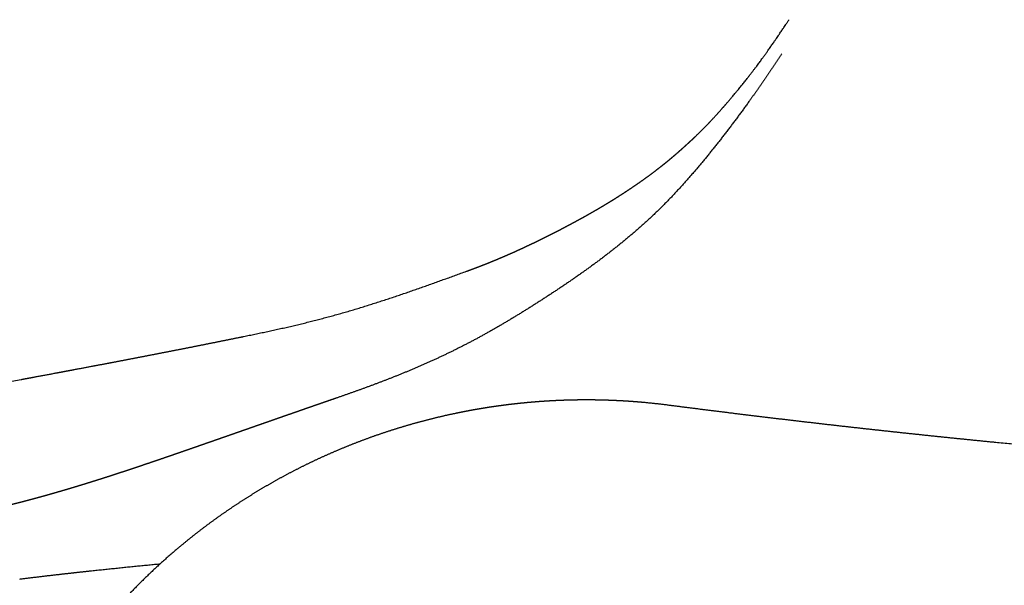
# Model space of a CAD drawing. Units: millimetres. Extents: x -277 to 2154, y -243 to 1371.
# Drawn here: x 1686 to 1779, y 963 to 1016 of the extents above; entities that cross this region are included whole.
import ezdxf

# ---------------------------------------------------------------- set-up
doc = ezdxf.new("R2010")
doc.units = ezdxf.units.MM
doc.header["$MEASUREMENT"] = 0
doc.layers.add('REMO_upholstered_1418-20_2D', color=7, linetype='Continuous')

msp = doc.modelspace()

# ---------------------------------------------------------------- linework, layer by layer
at = {"layer": 'REMO_upholstered_1418-20_2D'}
for points, knots in [([(1757.867, 1015.604), (1757.907, 1015.664), (1757.947, 1015.724), (1757.987, 1015.784), (1758.026, 1015.843), (1758.065, 1015.903), (1758.105, 1015.962), (1758.127, 1015.996), (1758.15, 1016.03), (1758.172, 1016.065), (1758.195, 1016.099), (1758.218, 1016.134), (1758.241, 1016.169), (1758.263, 1016.203), (1758.286, 1016.237), (1758.308, 1016.27), (1758.319, 1016.287), (1758.336, 1016.314), (1758.351, 1016.336)], [0, 0, 0, 0, 0.2405868, 0.2405868, 0.2405868, 0.4788752, 0.4788752, 0.4788752, 0.6146372, 0.6146372, 0.6146372, 0.7528299, 0.7528299, 0.7528299, 0.8851301, 0.8851301, 0.8851301, 0.9704453, 0.9704453, 0.9704453, 0.9704453]), ([(1757.364, 1014.857), (1757.394, 1014.902), (1757.425, 1014.947), (1757.455, 1014.992), (1757.492, 1015.046), (1757.528, 1015.099), (1757.564, 1015.153), (1757.602, 1015.209), (1757.639, 1015.264), (1757.677, 1015.32), (1757.712, 1015.372), (1757.747, 1015.425), (1757.782, 1015.477), (1757.81, 1015.519), (1757.839, 1015.562), (1757.867, 1015.604)], [0, 0, 0, 0, 0.183181, 0.183181, 0.183181, 0.401575, 0.401575, 0.401575, 0.62749, 0.62749, 0.62749, 0.838914, 0.838914, 0.838914, 1.009159, 1.009159, 1.009159, 1.009159]), ([(1756.861, 1014.124), (1756.898, 1014.177), (1756.935, 1014.23), (1756.971, 1014.284), (1757.02, 1014.354), (1757.069, 1014.425), (1757.117, 1014.496), (1757.199, 1014.616), (1757.282, 1014.736), (1757.364, 1014.857)], [0, 0, 0, 0, 0.221494, 0.221494, 0.221494, 0.515642, 0.515642, 0.515642, 1.009462, 1.009462, 1.009462, 1.009462]), ([(1755.138, 1011.742), (1755.199, 1011.822), (1755.26, 1011.903), (1755.321, 1011.985), (1755.363, 1012.041), (1755.406, 1012.098), (1755.448, 1012.155), (1755.491, 1012.213), (1755.534, 1012.27), (1755.576, 1012.328), (1755.616, 1012.381), (1755.655, 1012.435), (1755.695, 1012.488), (1755.735, 1012.543), (1755.775, 1012.597), (1755.815, 1012.652), (1755.842, 1012.69), (1755.87, 1012.728), (1755.898, 1012.766), (1755.926, 1012.804), (1755.953, 1012.842), (1755.981, 1012.88), (1756.011, 1012.923), (1756.042, 1012.965), (1756.073, 1013.007), (1756.103, 1013.05), (1756.134, 1013.092), (1756.164, 1013.135), (1756.185, 1013.164), (1756.206, 1013.194), (1756.227, 1013.223), (1756.249, 1013.253), (1756.27, 1013.282), (1756.291, 1013.312), (1756.31, 1013.339), (1756.329, 1013.366), (1756.349, 1013.394), (1756.368, 1013.421), (1756.387, 1013.448), (1756.407, 1013.475), (1756.445, 1013.53), (1756.484, 1013.584), (1756.522, 1013.639), (1756.561, 1013.695), (1756.6, 1013.75), (1756.639, 1013.806), (1756.676, 1013.859), (1756.713, 1013.912), (1756.75, 1013.965), (1756.787, 1014.018), (1756.824, 1014.071), (1756.861, 1014.124)], [0, 0, 0, 0, 0.37049, 0.37049, 0.37049, 0.628298, 0.628298, 0.628298, 0.886369, 0.886369, 0.886369, 1.125979, 1.125979, 1.125979, 1.36733, 1.36733, 1.36733, 1.534853, 1.534853, 1.534853, 1.701712, 1.701712, 1.701712, 1.886725, 1.886725, 1.886725, 2.071759, 2.071759, 2.071759, 2.199195, 2.199195, 2.199195, 2.326825, 2.326825, 2.326825, 2.443669, 2.443669, 2.443669, 2.56033, 2.56033, 2.56033, 2.793729, 2.793729, 2.793729, 3.02936, 3.02936, 3.02936, 3.251851, 3.251851, 3.251851, 3.474356, 3.474356, 3.474356, 3.474356]), ([(1753.433, 1009.593), (1753.467, 1009.634), (1753.501, 1009.675), (1753.535, 1009.717), (1753.578, 1009.769), (1753.621, 1009.821), (1753.664, 1009.873), (1753.708, 1009.927), (1753.752, 1009.981), (1753.797, 1010.036), (1753.837, 1010.086), (1753.878, 1010.136), (1753.919, 1010.187), (1753.958, 1010.235), (1753.998, 1010.284), (1754.037, 1010.333), (1754.079, 1010.386), (1754.122, 1010.439), (1754.164, 1010.492), (1754.208, 1010.546), (1754.252, 1010.601), (1754.295, 1010.657), (1754.333, 1010.704), (1754.371, 1010.752), (1754.409, 1010.8), (1754.438, 1010.836), (1754.466, 1010.873), (1754.495, 1010.909), (1754.523, 1010.946), (1754.552, 1010.982), (1754.581, 1011.019), (1754.593, 1011.034), (1754.604, 1011.049), (1754.616, 1011.064), (1754.628, 1011.079), (1754.639, 1011.094), (1754.651, 1011.109), (1754.676, 1011.141), (1754.701, 1011.174), (1754.727, 1011.206), (1754.752, 1011.238), (1754.777, 1011.271), (1754.802, 1011.303), (1754.829, 1011.338), (1754.856, 1011.373), (1754.883, 1011.408), (1754.913, 1011.448), (1754.943, 1011.487), (1754.973, 1011.526), (1755.004, 1011.566), (1755.035, 1011.606), (1755.065, 1011.647), (1755.089, 1011.678), (1755.113, 1011.71), (1755.138, 1011.742)], [0.000013, 0.000013, 0.000013, 0.000013, 0.207127, 0.207127, 0.207127, 0.467257, 0.467257, 0.467257, 0.736683, 0.736683, 0.736683, 0.984415, 0.984415, 0.984415, 1.224189, 1.224189, 1.224189, 1.480923, 1.480923, 1.480923, 1.746574, 1.746574, 1.746574, 1.977067, 1.977067, 1.977067, 2.150058, 2.150058, 2.150058, 2.323574, 2.323574, 2.323574, 2.394449, 2.394449, 2.394449, 2.465218, 2.465218, 2.465218, 2.617873, 2.617873, 2.617873, 2.770099, 2.770099, 2.770099, 2.934142, 2.934142, 2.934142, 3.117239, 3.117239, 3.117239, 3.303105, 3.303105, 3.303105, 3.448916, 3.448916, 3.448916, 3.448916]), ([(1751.786, 1007.678), (1751.826, 1007.723), (1751.866, 1007.767), (1751.905, 1007.812), (1751.94, 1007.85), (1751.974, 1007.889), (1752.009, 1007.928), (1752.026, 1007.947), (1752.044, 1007.967), (1752.061, 1007.987), (1752.079, 1008.007), (1752.096, 1008.027), (1752.114, 1008.047), (1752.132, 1008.067), (1752.149, 1008.087), (1752.167, 1008.107), (1752.184, 1008.127), (1752.201, 1008.146), (1752.219, 1008.166), (1752.236, 1008.186), (1752.253, 1008.206), (1752.271, 1008.226), (1752.288, 1008.245), (1752.305, 1008.265), (1752.323, 1008.285), (1752.337, 1008.301), (1752.351, 1008.317), (1752.365, 1008.333), (1752.379, 1008.349), (1752.393, 1008.365), (1752.407, 1008.381), (1752.439, 1008.418), (1752.471, 1008.455), (1752.503, 1008.492), (1752.535, 1008.529), (1752.567, 1008.566), (1752.599, 1008.604), (1752.632, 1008.642), (1752.666, 1008.682), (1752.7, 1008.721), (1752.733, 1008.76), (1752.767, 1008.8), (1752.801, 1008.84), (1752.836, 1008.881), (1752.872, 1008.923), (1752.907, 1008.964), (1752.942, 1009.006), (1752.977, 1009.047), (1753.012, 1009.089), (1753.054, 1009.138), (1753.095, 1009.188), (1753.137, 1009.237), (1753.179, 1009.288), (1753.222, 1009.339), (1753.264, 1009.39), (1753.293, 1009.423), (1753.321, 1009.457), (1753.349, 1009.491), (1753.377, 1009.525), (1753.405, 1009.559), (1753.433, 1009.593)], [0, 0, 0, 0, 0.253772, 0.253772, 0.253772, 0.472844, 0.472844, 0.472844, 0.58274, 0.58274, 0.58274, 0.693361, 0.693361, 0.693361, 0.802713, 0.802713, 0.802713, 0.911437, 0.911437, 0.911437, 1.020522, 1.020522, 1.020522, 1.12926, 1.12926, 1.12926, 1.216576, 1.216576, 1.216576, 1.304036, 1.304036, 1.304036, 1.503374, 1.503374, 1.503374, 1.702407, 1.702407, 1.702407, 1.910869, 1.910869, 1.910869, 2.11994, 2.11994, 2.11994, 2.337702, 2.337702, 2.337702, 2.554256, 2.554256, 2.554256, 2.810893, 2.810893, 2.810893, 3.069653, 3.069653, 3.069653, 3.24145, 3.24145, 3.24145, 3.413181, 3.413181, 3.413181, 3.413181]), ([(1751.006, 1006.829), (1751.066, 1006.893), (1751.127, 1006.958), (1751.189, 1007.025), (1751.222, 1007.061), (1751.256, 1007.097), (1751.29, 1007.134), (1751.324, 1007.17), (1751.358, 1007.207), (1751.392, 1007.245), (1751.423, 1007.279), (1751.455, 1007.313), (1751.486, 1007.348), (1751.518, 1007.382), (1751.549, 1007.416), (1751.58, 1007.451), (1751.597, 1007.469), (1751.613, 1007.487), (1751.63, 1007.506), (1751.647, 1007.524), (1751.663, 1007.542), (1751.68, 1007.561), (1751.698, 1007.58), (1751.715, 1007.6), (1751.733, 1007.619), (1751.751, 1007.639), (1751.768, 1007.659), (1751.786, 1007.678)], [0, 0, 0, 0, 0.403505, 0.403505, 0.403505, 0.622956, 0.622956, 0.622956, 0.843178, 0.843178, 0.843178, 1.046082, 1.046082, 1.046082, 1.248293, 1.248293, 1.248293, 1.354229, 1.354229, 1.354229, 1.46056, 1.46056, 1.46056, 1.572609, 1.572609, 1.572609, 1.684677, 1.684677, 1.684677, 1.684677]), ([(1750.245, 1006.043), (1750.305, 1006.104), (1750.366, 1006.165), (1750.426, 1006.227), (1750.457, 1006.258), (1750.487, 1006.289), (1750.518, 1006.32), (1750.557, 1006.36), (1750.596, 1006.4), (1750.634, 1006.44), (1750.667, 1006.475), (1750.701, 1006.509), (1750.734, 1006.544), (1750.75, 1006.56), (1750.766, 1006.577), (1750.781, 1006.593), (1750.797, 1006.61), (1750.813, 1006.627), (1750.829, 1006.644), (1750.859, 1006.675), (1750.889, 1006.706), (1750.919, 1006.737), (1750.948, 1006.768), (1750.977, 1006.799), (1751.006, 1006.829)], [0.000252, 0.000252, 0.000252, 0.000252, 0.400639, 0.400639, 0.400639, 0.604002, 0.604002, 0.604002, 0.866763, 0.866763, 0.866763, 1.092428, 1.092428, 1.092428, 1.197174, 1.197174, 1.197174, 1.302487, 1.302487, 1.302487, 1.498251, 1.498251, 1.498251, 1.691431, 1.691431, 1.691431, 1.691431]), ([(1749.553, 1005.364), (1749.581, 1005.391), (1749.607, 1005.415), (1749.633, 1005.44), (1749.657, 1005.463), (1749.68, 1005.485), (1749.705, 1005.509), (1749.731, 1005.534), (1749.757, 1005.559), (1749.784, 1005.585), (1749.813, 1005.614), (1749.841, 1005.642), (1749.872, 1005.672), (1749.902, 1005.702), (1749.934, 1005.733), (1749.967, 1005.765), (1749.999, 1005.797), (1750.032, 1005.83), (1750.064, 1005.862), (1750.092, 1005.889), (1750.118, 1005.916), (1750.145, 1005.943), (1750.15, 1005.948), (1750.156, 1005.954), (1750.162, 1005.96), (1750.189, 1005.987), (1750.217, 1006.015), (1750.245, 1006.043)], [0, 0, 0, 0, 0.202753, 0.202753, 0.202753, 0.384764, 0.384764, 0.384764, 0.581698, 0.581698, 0.581698, 0.794619, 0.794619, 0.794619, 1.013118, 1.013118, 1.013118, 1.233289, 1.233289, 1.233289, 1.417159, 1.417159, 1.417159, 1.453794, 1.453794, 1.453794, 1.640579, 1.640579, 1.640579, 1.640579]), ([(1682.826, 981.932), (1683.476, 982.051), (1684.126, 982.17), (1684.776, 982.289), (1685.243, 982.375), (1685.709, 982.461), (1686.176, 982.547)], [479.14087, 479.14087, 479.14087, 479.14087, 480.136045, 480.136045, 480.136045, 481.136045, 481.136045, 481.136045, 481.136045])]:
    msp.add_open_spline(points, degree=3, knots=knots, dxfattribs=at)
for points, weights, degree, knots in [([(1757.695, 1013.139), (1757.512, 1012.866), (1757.329, 1012.594), (1757.145, 1012.321), (1756.964, 1012.054), (1756.783, 1011.786), (1756.601, 1011.52), (1756.276, 1011.041), (1755.947, 1010.563), (1755.616, 1010.088), (1755.29, 1009.622), (1754.962, 1009.158), (1754.629, 1008.696), (1754.303, 1008.243), (1753.973, 1007.792), (1753.64, 1007.343), (1753.314, 1006.904), (1752.985, 1006.467), (1752.652, 1006.033), (1752.329, 1005.611), (1752.003, 1005.191), (1751.674, 1004.774), (1751.352, 1004.367), (1751.027, 1003.962), (1750.699, 1003.561), (1750.381, 1003.171), (1750.059, 1002.785), (1749.734, 1002.402), (1749.418, 1002.029), (1749.098, 1001.66), (1748.775, 1001.294), (1748.464, 1000.943), (1748.149, 1000.595), (1747.83, 1000.25), (1747.525, 999.92), (1747.215, 999.593), (1746.902, 999.271), (1746.603, 998.962), (1746.299, 998.658), (1745.99, 998.36), (1745.694, 998.075), (1745.395, 997.793), (1745.092, 997.515), (1744.799, 997.247), (1744.503, 996.981), (1744.205, 996.719), (1743.914, 996.464), (1743.62, 996.212), (1743.324, 995.963), (1743.035, 995.721), (1742.745, 995.481), (1742.452, 995.244), (1742.166, 995.013), (1741.879, 994.785), (1741.589, 994.559), (1741.306, 994.339), (1741.021, 994.12), (1740.735, 993.904), (1740.456, 993.694), (1740.175, 993.485), (1739.893, 993.279), (1739.617, 993.077), (1739.34, 992.877), (1739.062, 992.679), (1738.79, 992.486), (1738.517, 992.294), (1738.243, 992.104), (1737.974, 991.917), (1737.704, 991.732), (1737.434, 991.548), (1737.169, 991.369), (1736.904, 991.191), (1736.637, 991.014), (1736.376, 990.84), (1736.115, 990.668), (1735.853, 990.497), (1735.595, 990.329), (1735.337, 990.162), (1735.078, 989.996), (1734.826, 989.834), (1734.573, 989.673), (1734.319, 989.513), (1734.069, 989.354), (1733.817, 989.197), (1733.566, 989.04), (1733.319, 988.886), (1733.071, 988.734), (1732.823, 988.582), (1732.58, 988.434), (1732.336, 988.286), (1732.091, 988.14), (1731.851, 987.996), (1731.611, 987.853), (1731.369, 987.712), (1731.132, 987.573), (1730.894, 987.435), (1730.656, 987.298), (1730.421, 987.164), (1730.185, 987.03), (1729.948, 986.898), (1729.626, 986.718), (1729.302, 986.541), (1728.976, 986.366), (1728.664, 986.199), (1728.351, 986.034), (1728.036, 985.871), (1727.721, 985.708), (1727.404, 985.547), (1727.086, 985.389), (1726.776, 985.234), (1726.465, 985.082), (1726.154, 984.933), (1725.851, 984.787), (1725.547, 984.644), (1725.242, 984.503), (1724.943, 984.365), (1724.643, 984.229), (1724.343, 984.095), (1724.043, 983.961), (1723.742, 983.829), (1723.44, 983.7), (1723.145, 983.573), (1722.85, 983.448), (1722.554, 983.325), (1722.264, 983.204), (1721.974, 983.086), (1721.683, 982.969), (1721.392, 982.852), (1721.101, 982.736), (1720.809, 982.622), (1720.525, 982.511), (1720.24, 982.401), (1719.954, 982.293), (1719.673, 982.186), (1719.391, 982.08), (1719.109, 981.975), (1718.829, 981.872), (1718.548, 981.769), (1718.267, 981.667), (1717.989, 981.566), (1717.71, 981.466), (1717.431, 981.366), (1717.16, 981.27), (1716.888, 981.174), (1716.616, 981.078), (1716.346, 980.983), (1716.075, 980.889), (1715.805, 980.795), (1715.537, 980.702), (1715.271, 980.61), (1715.006, 980.518), (1714.741, 980.426), (1714.477, 980.335), (1714.215, 980.244), (1713.953, 980.154), (1713.693, 980.064), (1713.434, 979.974), (1713.18, 979.886), (1712.927, 979.798), (1712.675, 979.71), (1712.416, 979.62), (1712.158, 979.531), (1711.901, 979.441), (1711.648, 979.353), (1711.395, 979.265), (1711.144, 979.177), (1710.897, 979.091), (1710.651, 979.005), (1710.407, 978.92), (1710.157, 978.833), (1709.908, 978.746), (1709.661, 978.659), (1709.416, 978.574), (1709.172, 978.489), (1708.929, 978.404), (1708.687, 978.319), (1708.445, 978.235), (1708.204, 978.151), (1707.965, 978.067), (1707.727, 977.984), (1707.49, 977.901), (1707.25, 977.818), (1707.012, 977.735), (1706.775, 977.652), (1706.54, 977.57), (1706.306, 977.488), (1706.073, 977.407), (1705.839, 977.325), (1705.606, 977.244), (1705.375, 977.164), (1705.145, 977.083), (1704.917, 977.004), (1704.69, 976.925), (1704.46, 976.844), (1704.231, 976.765), (1704.004, 976.685), (1703.779, 976.607), (1703.556, 976.529), (1703.333, 976.452), (1703.108, 976.374), (1702.884, 976.296), (1702.661, 976.218), (1702.441, 976.142), (1702.222, 976.065), (1702.004, 975.99), (1701.783, 975.913), (1701.564, 975.837), (1701.345, 975.762), (1701.132, 975.688), (1700.92, 975.615), (1700.709, 975.542), (1700.492, 975.467), (1700.276, 975.393), (1700.062, 975.32), (1699.85, 975.247), (1699.639, 975.174), (1699.429, 975.102), (1699.221, 975.031), (1699.014, 974.96), (1698.808, 974.89), (1698.601, 974.82), (1698.396, 974.75), (1698.191, 974.681), (1697.985, 974.611), (1697.78, 974.542), (1697.577, 974.473), (1697.374, 974.405), (1697.173, 974.338), (1696.973, 974.271), (1696.772, 974.204), (1696.573, 974.138), (1696.374, 974.072), (1696.175, 974.006), (1695.978, 973.941), (1695.782, 973.876), (1695.588, 973.812), (1695.396, 973.749), (1695.205, 973.687), (1695.011, 973.623), (1694.818, 973.561), (1694.627, 973.499), (1694.435, 973.437), (1694.243, 973.375), (1694.053, 973.314), (1693.865, 973.254), (1693.678, 973.195), (1693.492, 973.136), (1693.306, 973.077), (1693.12, 973.018), (1692.936, 972.961), (1692.753, 972.903), (1692.571, 972.847), (1692.39, 972.791), (1692.207, 972.734), (1692.026, 972.678), (1691.846, 972.623), (1691.665, 972.568), (1691.485, 972.513), (1691.306, 972.46), (1691.129, 972.406), (1690.954, 972.354), (1690.779, 972.301), (1690.605, 972.25), (1690.432, 972.198), (1690.261, 972.148), (1690.086, 972.096), (1689.912, 972.046), (1689.74, 971.996), (1689.57, 971.946), (1689.401, 971.898), (1689.233, 971.85), (1689.064, 971.801), (1688.897, 971.754), (1688.731, 971.707), (1688.566, 971.66), (1688.402, 971.614), (1688.24, 971.569), (1688.076, 971.524), (1687.914, 971.479), (1687.752, 971.435), (1687.59, 971.39), (1687.429, 971.347), (1687.269, 971.304), (1687.111, 971.261), (1686.953, 971.219), (1686.797, 971.177), (1686.64, 971.136), (1686.483, 971.095), (1686.328, 971.054), (1686.173, 971.014), (1686.02, 970.974), (1685.868, 970.935), (1685.718, 970.897), (1685.569, 970.859), (1685.421, 970.822), (1685.269, 970.784), (1685.118, 970.746), (1684.968, 970.709), (1684.821, 970.673), (1684.675, 970.637), (1684.53, 970.602), (1684.384, 970.567), (1684.24, 970.532), (1684.097, 970.498), (1683.955, 970.465), (1683.814, 970.432), (1683.674, 970.399), (1683.534, 970.367), (1683.395, 970.335), (1683.257, 970.304), (1683.119, 970.272), (1682.982, 970.242), (1682.846, 970.212), (1682.71, 970.182), (1682.575, 970.152), (1682.441, 970.123), (1682.308, 970.095), (1682.175, 970.066), (1682.044, 970.039), (1681.914, 970.011), (1681.785, 969.984), (1681.656, 969.958), (1681.528, 969.932), (1681.4, 969.906), (1681.274, 969.881), (1681.148, 969.856), (1681.023, 969.832), (1680.899, 969.808), (1680.775, 969.784), (1680.652, 969.761), (1680.53, 969.738), (1680.409, 969.715), (1680.289, 969.693), (1680.17, 969.672), (1680.05, 969.65), (1679.932, 969.629), (1679.815, 969.608), (1679.699, 969.588), (1679.584, 969.568), (1679.47, 969.549), (1679.356, 969.53), (1679.243, 969.511), (1679.131, 969.493), (1679.017, 969.475), (1678.905, 969.457), (1678.794, 969.439), (1678.686, 969.422), (1678.578, 969.406), (1678.472, 969.39), (1678.364, 969.374), (1678.257, 969.358), (1678.151, 969.342), (1678.046, 969.327), (1677.943, 969.312), (1677.841, 969.297), (1677.738, 969.283), (1677.636, 969.268), (1677.536, 969.254), (1677.436, 969.24), (1677.338, 969.227), (1677.241, 969.213), (1677.143, 969.2), (1677.045, 969.186), (1676.949, 969.173), (1676.852, 969.16), (1676.756, 969.147), (1676.662, 969.135), (1676.568, 969.122), (1676.475, 969.11), (1676.384, 969.097), (1676.292, 969.085), (1676.201, 969.073), (1676.112, 969.061), (1676.023, 969.049), (1675.935, 969.037), (1675.848, 969.025), (1675.761, 969.013), (1675.676, 969.001), (1675.591, 968.989), (1675.505, 968.977), (1675.42, 968.965), (1675.335, 968.953), (1675.254, 968.941), (1675.173, 968.93), (1675.094, 968.918), (1675.012, 968.906), (1674.932, 968.894), (1674.852, 968.882), (1674.773, 968.869), (1674.695, 968.857), (1674.619, 968.845), (1674.542, 968.832), (1674.467, 968.819), (1674.392, 968.807), (1674.317, 968.794), (1674.243, 968.781), (1674.17, 968.767), (1674.097, 968.754), (1674.025, 968.74), (1673.955, 968.727), (1673.885, 968.713), (1673.815, 968.699), (1673.745, 968.684), (1673.677, 968.67), (1673.61, 968.656), (1673.542, 968.64), (1673.477, 968.626), (1673.411, 968.61), (1673.346, 968.594), (1673.282, 968.578), (1673.219, 968.562), (1673.156, 968.545), (1673.093, 968.529), (1673.031, 968.512), (1672.97, 968.494), (1672.909, 968.476), (1672.849, 968.458), (1672.789, 968.439), (1672.731, 968.421), (1672.673, 968.402), (1672.615, 968.382), (1672.558, 968.362), (1672.502, 968.341), (1672.446, 968.32), (1672.391, 968.3), (1672.337, 968.278), (1672.283, 968.255), (1672.23, 968.233), (1672.178, 968.211), (1672.126, 968.187), (1672.076, 968.163), (1672.025, 968.139), (1671.975, 968.114), (1671.926, 968.089), (1671.876, 968.063), (1671.827, 968.036), (1671.78, 968.01), (1671.733, 967.983), (1671.687, 967.955), (1671.641, 967.927), (1671.595, 967.898), (1671.55, 967.868), (1671.506, 967.839), (1671.462, 967.808), (1671.419, 967.777), (1671.377, 967.746), (1671.335, 967.714), (1671.294, 967.682), (1671.254, 967.65), (1671.215, 967.617), (1671.176, 967.583), (1671.152, 967.562), (1671.128, 967.541), (1671.105, 967.52)], [1, 0.999999028581, 0.999999028581, 1, 0.999998644832, 0.999998644832, 1, 0.999989237685, 0.999989237685, 1, 0.999982041118, 0.999982041118, 1, 0.999981083595, 0.999981083595, 1, 0.999982327049, 0.999982327049, 1, 0.999980429391, 0.999980429391, 1, 0.999977329817, 0.999977329817, 1, 0.999970575663, 0.999970575663, 1, 0.99996621202, 0.99996621202, 1, 0.999957556472, 0.999957556472, 1, 0.999952717573, 0.999952717573, 1, 0.999906470393, 0.999906470393, 1, 0.999946048667, 0.999946048667, 1, 0.999959278007, 0.999959278007, 1, 0.999963084098, 0.999963084098, 1, 0.999970126651, 0.999970126651, 1, 0.99997383619, 0.99997383619, 1, 0.999978251537, 0.999978251537, 1, 0.9999825323, 0.9999825323, 1, 0.999985453139, 0.999985453139, 1, 0.999988479385, 0.999988479385, 1, 0.999990819867, 0.999990819867, 1, 0.999992453496, 0.999992453496, 1, 0.999993648441, 0.999993648441, 1, 0.999994978988, 0.999994978988, 1, 0.999996328305, 0.999996328305, 1, 0.999995853353, 0.999995853353, 1, 0.999994123952, 0.999994123952, 1, 0.999993822995, 0.999993822995, 1, 0.999992388577, 0.999992388577, 1, 0.999991919659, 0.999991919659, 1, 0.999989484455, 0.999989484455, 1, 0.999976993297, 0.999976993297, 1, 0.999981181669, 0.999981181669, 1, 0.999981454426, 0.999981454426, 1, 0.999981653654, 0.999981653654, 1, 0.99998222544, 0.99998222544, 1, 0.999984775996, 0.999984775996, 1, 0.999985560508, 0.999985560508, 1, 0.999987329659, 0.999987329659, 1, 0.999989406122, 0.999989406122, 1, 0.999990925325, 0.999990925325, 1, 0.999993661923, 0.999993661923, 1, 0.999993790767, 0.999993790767, 1, 0.999996219322, 0.999996219322, 1, 0.999997016461, 0.999997016461, 1, 0.99999830563, 0.99999830563, 1, 0.999999136902, 0.999999136902, 1, 1, 1, 1, 1, 1, 1, 1, 1, 1, 1, 1, 1, 1, 1, 1, 1, 1, 1, 1, 1, 1, 1, 1, 1, 1, 1, 1, 1, 1, 1, 1, 1, 1, 1, 1, 1, 1, 1, 1, 1, 1, 1, 1, 1, 1, 1, 1, 1, 1, 1, 1, 1, 1, 1, 1, 1, 1, 1, 1, 1, 1, 1, 1, 1, 1, 1, 1, 1, 1, 1, 1, 1, 1, 1, 1, 1, 1, 1, 1, 1, 1, 1, 1, 1, 1, 1, 1, 1, 1, 1, 1, 1, 1, 1, 1, 1, 1, 1, 1, 1, 1, 1, 1, 1, 1, 1, 1, 1, 1, 1, 1, 1, 1, 1, 1, 1, 1, 1, 1, 1, 1, 1, 1, 1, 1, 1, 1, 1, 1, 1, 1, 1, 1, 1, 1, 1, 1, 1, 1, 1, 1, 1, 1, 1, 1, 1, 1, 1, 1, 1, 1, 1, 1, 1, 1, 1, 1, 1, 1, 1, 1, 1, 1, 1, 1, 1, 1, 1, 1, 1, 1, 1, 1, 1, 1, 1, 1, 1, 1, 1, 1, 1, 1, 1, 1, 1, 1, 1, 1, 1, 1, 1, 1, 1, 1, 1, 1, 1, 1, 1, 1, 1, 1, 1, 1, 1, 1, 1, 1, 1, 1, 1, 1, 1, 1, 1, 1, 1, 1, 1, 1, 1, 1, 1, 1, 1, 1, 1, 1, 1, 1, 1, 1, 1, 1, 1, 1, 1, 1, 1, 1, 1, 1, 1, 1, 1, 1, 1, 1, 1, 1, 1, 0.999982286652, 0.999982286652, 1, 0.999978857393, 0.999978857393, 1, 0.999972075753, 0.999972075753, 1, 0.999972350128, 0.999972350128, 1, 0.99995233814, 0.99995233814, 1, 0.999960088187, 0.999960088187, 1, 0.999924147304, 0.999924147304, 1, 0.999937213802, 0.999937213802, 1, 0.999907121731, 0.999907121731, 1, 0.999901275823, 0.999901275823, 1, 0.999898580457, 0.999898580457, 1, 0.999857833813, 0.999857833813, 1, 0.999878362468, 0.999878362468, 1, 0.999848715044, 0.999848715044, 1, 0.999853210811, 0.999853210811, 1, 0.999842791246, 0.999842791246, 1, 0.999853078601, 0.999853078601, 1, 1, 1, 1], 3, [189.748495, 189.748495, 189.748495, 189.748495, 190.734336, 190.734336, 190.734336, 191.702924, 191.702924, 191.702924, 193.440801, 193.440801, 193.440801, 195.147125, 195.147125, 195.147125, 196.822723, 196.822723, 196.822723, 198.463963, 198.463963, 198.463963, 200.058337, 200.058337, 200.058337, 201.615045, 201.615045, 201.615045, 203.122592, 203.122592, 203.122592, 204.588353, 204.588353, 204.588353, 205.996007, 205.996007, 205.996007, 207.345896, 207.345896, 207.345896, 208.634136, 208.634136, 208.634136, 209.867684, 209.867684, 209.867684, 211.059271, 211.059271, 211.059271, 212.220192, 212.220192, 212.220192, 213.350386, 213.350386, 213.350386, 214.45221, 214.45221, 214.45221, 215.528464, 215.528464, 215.528464, 216.5771, 216.5771, 216.5771, 217.602294, 217.602294, 217.602294, 218.603183, 218.603183, 218.603183, 219.58448, 219.58448, 219.58448, 220.543856, 220.543856, 220.543856, 221.483547, 221.483547, 221.483547, 222.405757, 222.405757, 222.405757, 223.305159, 223.305159, 223.305159, 224.194956, 224.194956, 224.194956, 225.067622, 225.067622, 225.067622, 225.922525, 225.922525, 225.922525, 226.761996, 226.761996, 226.761996, 227.586564, 227.586564, 227.586564, 228.399214, 228.399214, 228.399214, 229.507445, 229.507445, 229.507445, 230.569759, 230.569759, 230.569759, 231.635599, 231.635599, 231.635599, 232.673406, 232.673406, 232.673406, 233.681309, 233.681309, 233.681309, 234.668526, 234.668526, 234.668526, 235.654206, 235.654206, 235.654206, 236.616678, 236.616678, 236.616678, 237.557488, 237.557488, 237.557488, 238.497479, 238.497479, 238.497479, 239.413516, 239.413516, 239.413516, 240.31639, 240.31639, 240.31639, 241.21278, 241.21278, 241.21278, 242.101288, 242.101288, 242.101288, 242.965697, 242.965697, 242.965697, 243.825188, 243.825188, 243.825188, 246.421196, 246.421196, 246.421196, 249.022287, 249.022287, 249.022287, 251.622145, 251.622145, 251.622145, 254.177869, 254.177869, 254.177869, 256.809159, 256.809159, 256.809159, 259.41144, 259.41144, 259.41144, 261.972041, 261.972041, 261.972041, 264.590514, 264.590514, 264.590514, 267.18528, 267.18528, 267.18528, 269.784445, 269.784445, 269.784445, 272.371726, 272.371726, 272.371726, 274.985734, 274.985734, 274.985734, 277.583783, 277.583783, 277.583783, 280.189479, 280.189479, 280.189479, 282.773217, 282.773217, 282.773217, 285.387323, 285.387323, 285.387323, 287.968113, 287.968113, 287.968113, 290.582475, 290.582475, 290.582475, 293.164833, 293.164833, 293.164833, 295.78395, 295.78395, 295.78395, 298.341827, 298.341827, 298.341827, 300.969866, 300.969866, 300.969866, 303.568582, 303.568582, 303.568582, 306.149117, 306.149117, 306.149117, 308.741934, 308.741934, 308.741934, 311.356147, 311.356147, 311.356147, 313.951937, 313.951937, 313.951937, 316.559738, 316.559738, 316.559738, 319.167427, 319.167427, 319.167427, 321.738955, 321.738955, 321.738955, 324.345639, 324.345639, 324.345639, 326.960981, 326.960981, 326.960981, 329.551817, 329.551817, 329.551817, 332.148197, 332.148197, 332.148197, 334.732384, 334.732384, 334.732384, 337.33761, 337.33761, 337.33761, 339.95225, 339.95225, 339.95225, 342.539185, 342.539185, 342.539185, 345.119166, 345.119166, 345.119166, 347.745294, 347.745294, 347.745294, 350.336554, 350.336554, 350.336554, 352.936017, 352.936017, 352.936017, 355.511502, 355.511502, 355.511502, 358.111372, 358.111372, 358.111372, 360.718436, 360.718436, 360.718436, 363.30756, 363.30756, 363.30756, 365.919687, 365.919687, 365.919687, 368.51777, 368.51777, 368.51777, 371.079783, 371.079783, 371.079783, 373.71931, 373.71931, 373.71931, 376.313965, 376.313965, 376.313965, 378.921142, 378.921142, 378.921142, 381.503591, 381.503591, 381.503591, 384.103051, 384.103051, 384.103051, 386.699947, 386.699947, 386.699947, 389.307628, 389.307628, 389.307628, 391.908739, 391.908739, 391.908739, 394.496681, 394.496681, 394.496681, 397.095828, 397.095828, 397.095828, 399.6915, 399.6915, 399.6915, 402.29688, 402.29688, 402.29688, 404.882489, 404.882489, 404.882489, 407.489018, 407.489018, 407.489018, 410.064526, 410.064526, 410.064526, 412.660563, 412.660563, 412.660563, 415.288439, 415.288439, 415.288439, 417.856753, 417.856753, 417.856753, 420.473437, 420.473437, 420.473437, 423.05767, 423.05767, 423.05767, 425.657554, 425.657554, 425.657554, 428.220106, 428.220106, 428.220106, 430.830312, 430.830312, 430.830312, 433.449027, 433.449027, 433.449027, 436.04526, 436.04526, 436.04526, 438.650208, 438.650208, 438.650208, 441.238774, 441.238774, 441.238774, 443.814644, 443.814644, 443.814644, 446.454806, 446.454806, 446.454806, 449.005469, 449.005469, 449.005469, 451.625644, 451.625644, 451.625644, 454.225804, 454.225804, 454.225804, 456.817932, 456.817932, 456.817932, 459.427062, 459.427062, 459.427062, 462.027754, 462.027754, 462.027754, 462.241529, 462.241529, 462.241529, 462.448832, 462.448832, 462.448832, 462.650521, 462.650521, 462.650521, 462.847049, 462.847049, 462.847049, 463.040244, 463.040244, 463.040244, 463.229077, 463.229077, 463.229077, 463.412302, 463.412302, 463.412302, 463.59194, 463.59194, 463.59194, 463.767238, 463.767238, 463.767238, 463.938562, 463.938562, 463.938562, 464.105783, 464.105783, 464.105783, 464.273167, 464.273167, 464.273167, 464.435237, 464.435237, 464.435237, 464.597479, 464.597479, 464.597479, 464.757123, 464.757123, 464.757123, 464.914049, 464.914049, 464.914049, 465.068623, 465.068623, 465.068623, 466.66562, 466.66562, 466.66562, 466.66562]), ([(1748.809, 1004.672), (1748.926, 1004.779), (1749.042, 1004.886), (1749.158, 1004.993), (1749.222, 1005.053), (1749.286, 1005.112), (1749.349, 1005.172), (1749.381, 1005.202), (1749.413, 1005.232), (1749.445, 1005.262), (1749.464, 1005.28), (1749.482, 1005.297), (1749.501, 1005.314), (1749.518, 1005.331), (1749.537, 1005.348), (1749.553, 1005.364)], [1, 0.999995555218, 0.999995555218, 1, 1, 1, 1, 1, 1, 1, 1, 1, 1, 1, 1, 1], 3, [0, 0, 0, 0, 0.473462, 0.473462, 0.473462, 0.912524, 0.912524, 0.912524, 1.132503, 1.132503, 1.132503, 1.257738, 1.257738, 1.257738, 1.380528, 1.380528, 1.380528, 1.380528]), ([(1748.085, 1004.021), (1748.166, 1004.093), (1748.248, 1004.165), (1748.33, 1004.238), (1748.49, 1004.382), (1748.65, 1004.527), (1748.809, 1004.672)], [1, 1, 1, 1, 0.999988542674, 0.999988542674, 1], 3, [0.000089, 0.000089, 0.000089, 0.000089, 0.580352, 0.580352, 0.580352, 1.227122, 1.227122, 1.227122, 1.227122]), ([(1746.716, 1002.866), (1746.901, 1003.014), (1747.083, 1003.165), (1747.239, 1003.294), (1747.394, 1003.424)], [1, 0.999982675382, 1, 0.999984211824, 1], 2, [0, 0, 0, 0.4729316, 0.4729316, 0.8778958, 0.8778958, 0.8778958]), ([(1747.394, 1003.424), (1747.523, 1003.533), (1747.651, 1003.643), (1747.869, 1003.831), (1748.085, 1004.021)], [1, 0.999989056511, 1, 0.999978557906, 1], 2, [0, 0, 0, 0.3373642, 0.3373642, 0.9127527, 0.9127527, 0.9127527]), ([(1746.039, 1002.332), (1746.192, 1002.451), (1746.345, 1002.57), (1746.497, 1002.691), (1746.57, 1002.748), (1746.643, 1002.807), (1746.716, 1002.866)], [1, 0.999983582755, 0.999983582755, 1, 1, 1, 1], 3, [0, 0, 0, 0, 0.581577, 0.581577, 0.581577, 1.128203, 1.128203, 1.128203, 1.128203]), ([(1743.371, 1000.422), (1743.702, 1000.643), (1744.031, 1000.869), (1744.366, 1001.1), (1744.697, 1001.337), (1745.032, 1001.576), (1745.363, 1001.821)], [1, 0.999970928284, 1, 0.99996479527, 1, 0.999960511637, 1], 2, [0, 0, 0, 0.797752, 0.797752, 1.611262, 1.611262, 2.435014, 2.435014, 2.435014]), ([(1735.197, 995.788), (1735.396, 995.886), (1735.596, 995.986), (1735.795, 996.085), (1735.995, 996.186), (1736.195, 996.288), (1736.395, 996.39), (1736.517, 996.453), (1736.643, 996.518), (1736.774, 996.585), (1736.849, 996.624), (1736.928, 996.665), (1737.011, 996.708), (1737.217, 996.815), (1737.424, 996.924), (1737.63, 997.033), (1737.839, 997.143), (1738.047, 997.255), (1738.255, 997.367), (1738.465, 997.48), (1738.675, 997.594), (1738.884, 997.71), (1738.99, 997.768), (1739.095, 997.827), (1739.2, 997.885), (1739.302, 997.942), (1739.403, 997.999), (1739.505, 998.056), (1739.717, 998.176), (1739.929, 998.297), (1740.14, 998.419), (1740.353, 998.543), (1740.565, 998.667), (1740.777, 998.792), (1740.992, 998.92), (1741.207, 999.049), (1741.421, 999.179), (1741.53, 999.246), (1741.639, 999.313), (1741.749, 999.381), (1741.854, 999.445), (1741.959, 999.511), (1742.065, 999.577), (1742.282, 999.714), (1742.499, 999.852), (1742.715, 999.991)], [1, 0.999996555285, 0.999996555285, 1, 0.999994793627, 0.999994793627, 1, 1, 1, 1, 1, 1, 1, 0.999995291282, 0.999995291282, 1, 0.999995245437, 0.999995245437, 1, 0.999992929252, 0.999992929252, 1, 1, 1, 1, 1, 1, 1, 0.999991326761, 0.999991326761, 1, 0.999989786219, 0.999989786219, 1, 0.999988990434, 0.999988990434, 1, 1, 1, 1, 1, 1, 1, 0.999984626054, 0.999984626054, 1], 3, [0, 0, 0, 0, 0.667619, 0.667619, 0.667619, 1.341185, 1.341185, 1.341185, 2.372647, 2.372647, 2.372647, 3.018788, 3.018788, 3.018788, 3.718376, 3.718376, 3.718376, 4.426944, 4.426944, 4.426944, 5.143515, 5.143515, 5.143515, 5.995087, 5.995087, 5.995087, 6.813315, 6.813315, 6.813315, 7.544916, 7.544916, 7.544916, 8.282658, 8.282658, 8.282658, 9.033832, 9.033832, 9.033832, 9.894212, 9.894212, 9.894212, 10.718719, 10.718719, 10.718719, 11.489515, 11.489515, 11.489515, 11.489515]), ([(1728.031, 992.71), (1728.103, 992.736), (1728.176, 992.762), (1728.248, 992.789), (1728.313, 992.812), (1728.377, 992.836), (1728.44, 992.859), (1728.498, 992.88), (1728.555, 992.902), (1728.613, 992.923), (1728.746, 992.973), (1728.881, 993.024), (1729.017, 993.076), (1729.146, 993.124), (1729.274, 993.173), (1729.401, 993.222), (1729.53, 993.273), (1729.661, 993.324), (1729.792, 993.375), (1729.924, 993.427), (1730.057, 993.48), (1730.191, 993.534), (1730.323, 993.587), (1730.455, 993.641), (1730.587, 993.695), (1730.723, 993.751), (1730.86, 993.807), (1730.999, 993.865), (1731.266, 993.977), (1731.532, 994.09), (1731.798, 994.205), (1731.937, 994.266), (1732.076, 994.327), (1732.214, 994.388), (1732.352, 994.449), (1732.489, 994.51), (1732.626, 994.571), (1732.769, 994.636), (1732.913, 994.701), (1733.056, 994.767), (1733.191, 994.829), (1733.327, 994.891), (1733.464, 994.955), (1733.654, 995.044), (1733.844, 995.133), (1734.033, 995.223), (1734.126, 995.267), (1734.22, 995.312), (1734.314, 995.357), (1734.384, 995.391), (1734.455, 995.425), (1734.526, 995.459), (1734.607, 995.499), (1734.688, 995.538), (1734.77, 995.578), (1734.844, 995.614), (1734.919, 995.651), (1734.995, 995.688), (1735.061, 995.721), (1735.129, 995.754), (1735.197, 995.788)], [1, 1, 1, 1, 1, 1, 1, 1, 1, 1, 1, 1, 1, 1, 1, 1, 1, 1, 1, 1, 1, 1, 1, 1, 1, 1, 1, 1, 0.999983855688, 0.999983855688, 1, 0.999996270191, 0.999996270191, 1, 1, 1, 1, 0.99999618497, 0.99999618497, 1, 1, 1, 1, 0.99999432933, 0.99999432933, 1, 1, 1, 1, 1, 1, 1, 1, 1, 1, 1, 1, 1, 1, 1, 1], 3, [177.529233, 177.529233, 177.529233, 177.529233, 178.529137, 178.529137, 178.529137, 179.161586, 179.161586, 179.161586, 179.73563, 179.73563, 179.73563, 181.048621, 181.048621, 181.048621, 182.287696, 182.287696, 182.287696, 183.55899, 183.55899, 183.55899, 184.840674, 184.840674, 184.840674, 186.117121, 186.117121, 186.117121, 187.420332, 187.420332, 187.420332, 188.28853, 188.28853, 188.28853, 188.743571, 188.743571, 188.743571, 190.011417, 190.011417, 190.011417, 190.484397, 190.484397, 190.484397, 191.715579, 191.715579, 191.715579, 192.344009, 192.344009, 192.344009, 193.175155, 193.175155, 193.175155, 193.798363, 193.798363, 193.798363, 194.508926, 194.508926, 194.508926, 195.154228, 195.154228, 195.154228, 195.721985, 195.721985, 195.721985, 195.721985]), ([(1686.176, 982.547), (1686.595, 982.624), (1687.015, 982.702), (1687.435, 982.78), (1688.15, 982.913), (1688.865, 983.046), (1689.58, 983.18), (1689.766, 983.214), (1689.951, 983.249), (1690.137, 983.284), (1691.092, 983.463), (1692.047, 983.643), (1693.001, 983.823), (1694.153, 984.04), (1695.305, 984.26), (1696.457, 984.481), (1697.599, 984.7), (1698.741, 984.921), (1699.883, 985.144), (1701.027, 985.367), (1702.172, 985.593), (1703.315, 985.821), (1704.477, 986.053), (1705.638, 986.287), (1706.798, 986.524), (1706.896, 986.544), (1706.993, 986.563), (1707.09, 986.583)], [1, 1, 1, 1, 1, 1, 1, 1, 1, 1, 1, 1, 1, 0.999999400116, 0.999999400116, 1, 0.999999062832, 0.999999062832, 1, 0.999998766625, 0.999998766625, 1, 0.999998100512, 0.999998100512, 1, 1, 1, 1], 3, [0, 0, 0, 0, 1.281177, 1.281177, 1.281177, 2.281177, 2.281177, 2.281177, 3.281177, 3.281177, 3.281177, 4.281177, 4.281177, 4.281177, 7.798359, 7.798359, 7.798359, 11.288277, 11.288277, 11.288277, 14.786823, 14.786823, 14.786823, 18.339557, 18.339557, 18.339557, 19.196777, 19.196777, 19.196777, 19.196777]), ([(1877.748, 971.713), (1866.808, 971.713), (1855.871, 971.889), (1844.937, 972.241), (1839.471, 972.417), (1834.006, 972.636), (1828.543, 972.9), (1823.081, 973.164), (1817.621, 973.472), (1812.163, 973.823), (1806.717, 974.174), (1801.275, 974.568), (1795.835, 975.007), (1790.397, 975.445), (1784.962, 975.926), (1779.531, 976.452), (1776.816, 976.714), (1774.102, 976.988), (1771.389, 977.272), (1768.676, 977.557), (1765.964, 977.852), (1763.254, 978.158), (1760.543, 978.465), (1757.833, 978.782), (1755.124, 979.11), (1753.771, 979.274), (1752.418, 979.44), (1751.066, 979.61), (1749.696, 979.782), (1748.325, 979.956), (1746.955, 980.131), (1746.734, 980.16), (1746.513, 980.188), (1746.292, 980.214), (1746.054, 980.242), (1745.816, 980.269), (1745.578, 980.293), (1745.1, 980.344), (1744.621, 980.388), (1744.142, 980.427), (1743.663, 980.466), (1743.184, 980.498), (1742.704, 980.526), (1742.225, 980.553), (1741.745, 980.574), (1741.264, 980.59), (1740.785, 980.606), (1740.304, 980.616), (1739.824, 980.62), (1739.344, 980.624), (1738.864, 980.623), (1738.384, 980.615), (1737.904, 980.608), (1737.424, 980.595), (1736.944, 980.576), (1736.463, 980.558), (1735.983, 980.533), (1735.504, 980.503), (1735.015, 980.472), (1734.527, 980.435), (1734.039, 980.392), (1733.551, 980.35), (1733.063, 980.301), (1732.576, 980.246), (1732.09, 980.191), (1731.603, 980.131), (1731.118, 980.064), (1730.633, 979.998), (1730.148, 979.925), (1729.665, 979.847), (1728.698, 979.69), (1727.735, 979.509), (1726.777, 979.305), (1725.819, 979.101), (1724.867, 978.874), (1723.92, 978.624), (1722.974, 978.373), (1722.034, 978.1), (1721.101, 977.803), (1720.169, 977.507), (1719.243, 977.187), (1718.326, 976.845), (1717.41, 976.503), (1716.503, 976.139), (1715.605, 975.753), (1714.707, 975.367), (1713.819, 974.958), (1712.941, 974.528), (1712.081, 974.107), (1711.232, 973.665), (1710.394, 973.203), (1709.556, 972.741), (1708.73, 972.258), (1707.915, 971.756), (1707.101, 971.254), (1706.3, 970.732), (1705.512, 970.191), (1704.724, 969.651), (1703.95, 969.091), (1703.189, 968.513), (1701.669, 967.357), (1700.208, 966.128), (1698.808, 964.828), (1697.411, 963.531), (1696.08, 962.167), (1694.817, 960.739), (1693.531, 959.283), (1692.32, 957.764), (1691.187, 956.186), (1690.056, 954.611), (1689.007, 952.98), (1688.042, 951.298), (1687.561, 950.458), (1687.1, 949.606), (1686.662, 948.743), (1686.224, 947.879), (1685.808, 947.005), (1685.414, 946.121), (1685.021, 945.237), (1684.651, 944.344), (1684.304, 943.441), (1683.957, 942.539), (1683.633, 941.628), (1683.333, 940.709), (1683.186, 940.258), (1683.044, 939.806), (1682.909, 939.352), (1682.773, 938.899), (1682.643, 938.444), (1682.519, 937.987), (1682.395, 937.53), (1682.277, 937.071), (1682.164, 936.611), (1682.051, 936.151), (1681.945, 935.69), (1681.844, 935.228), (1681.743, 934.765), (1681.648, 934.302), (1681.559, 933.837), (1681.47, 933.372), (1681.387, 932.906), (1681.309, 932.439), (1681.232, 931.972), (1681.16, 931.504), (1681.095, 931.034), (1681.062, 930.8), (1681.031, 930.566), (1681.001, 930.332), (1680.975, 930.117), (1680.949, 929.902), (1680.925, 929.686), (1680.698, 927.714), (1680.473, 925.741), (1680.249, 923.768), (1680.026, 921.814), (1679.803, 919.861), (1679.581, 917.91), (1679.135, 914.003), (1678.69, 910.095), (1678.245, 906.186), (1677.799, 902.279), (1677.354, 898.372), (1676.909, 894.465), (1676.464, 890.558), (1676.018, 886.651), (1675.573, 882.743), (1674.682, 874.93), (1673.792, 867.116), (1672.901, 859.302), (1672.011, 851.488), (1671.12, 843.674), (1670.23, 835.86), (1669.784, 831.953), (1669.339, 828.046), (1668.894, 824.139), (1668.449, 820.232), (1668.003, 816.325), (1667.558, 812.418), (1666.668, 804.604), (1665.777, 796.789), (1664.886, 788.975), (1663.996, 781.161), (1663.105, 773.347), (1662.215, 765.533), (1661.324, 757.72), (1660.434, 749.905), (1659.543, 742.091), (1657.762, 726.463), (1655.981, 710.835), (1654.2, 695.207), (1652.419, 679.579), (1650.637, 663.951), (1648.856, 648.323), (1645.379, 617.812), (1641.902, 587.302), (1638.424, 556.79)], [0.989198545985, 0.989113275718, 0.989113275771, 0.989198546146, 0.989177226607, 0.989177226607, 0.989198546146, 0.9891772212, 0.9891772212, 0.989198546146, 0.989177310784, 0.989177310784, 0.989198546146, 0.989177303095, 0.989177303095, 0.989198546146, 0.989193234656, 0.989193234656, 0.989198546146, 0.98919322769, 0.98919322769, 0.989198546146, 0.989193285118, 0.989193285118, 0.989198546146, 0.989197079864, 0.989197079864, 0.989198546146, 0.989198086852, 0.989198086852, 0.989198546146, 0.98919192475, 0.98919192475, 0.989198546146, 0.989182876587, 0.989182876587, 0.989198546146, 0.989152241379, 0.989152241379, 0.989198546146, 0.989151262881, 0.989151262881, 0.989198546146, 0.989151209098, 0.989151209098, 0.989198546146, 0.989151362499, 0.989151362499, 0.989198546146, 0.989151310072, 0.989151310072, 0.989198546146, 0.98915124964, 0.98915124964, 0.989198546146, 0.98915134061, 0.98915134061, 0.989198546146, 0.989149256058, 0.989149256058, 0.989198546146, 0.98914938337, 0.98914938337, 0.989198546146, 0.989149266459, 0.989149266459, 0.989198546146, 0.989149208926, 0.989149208926, 0.989198546146, 0.989001206642, 0.989001206642, 0.989198546146, 0.989000547842, 0.989000547842, 0.989198546146, 0.988999961949, 0.988999961949, 0.989198546146, 0.988999534996, 0.988999534996, 0.989198546146, 0.988998378624, 0.988998378624, 0.989198546146, 0.98899800143, 0.98899800143, 0.989198546146, 0.989004644131, 0.989004644131, 0.989198546146, 0.989003877104, 0.989003877104, 0.989198546146, 0.989003041215, 0.989003041215, 0.989198546146, 0.989001604245, 0.989001604245, 0.989198546146, 0.988406370996, 0.988406370996, 0.989198546146, 0.988395722306, 0.988395722306, 0.989198546146, 0.988355265237, 0.988355265237, 0.989198546146, 0.988345028135, 0.988345028135, 0.989198546146, 0.988983386241, 0.988983386241, 0.989198546146, 0.988982573803, 0.988982573803, 0.989198546146, 0.988981498367, 0.988981498367, 0.989198546146, 0.988980700068, 0.988980700068, 0.989198546146, 0.989146136856, 0.989146136856, 0.989198546146, 0.989145932933, 0.989145932933, 0.989198546146, 0.989145957683, 0.989145957683, 0.989198546146, 0.989145893939, 0.989145893939, 0.989198546146, 0.989145667595, 0.989145667595, 0.989198546146, 0.989145919423, 0.989145919423, 0.989198546146, 0.989146526589, 0.989146526589, 0.989198546146, 0.989182117885, 0.989182117885, 0.989198546146, 0.98919020981, 0.98919020981, 0.989198546146, 0.989198400781, 0.989198400781, 0.989198546146, 0.989198546146, 0.989198546146, 0.989198546146, 0.989198546146, 0.989198546146, 0.989198546146, 0.989198546146, 0.989198546146, 0.989198546146, 0.989198546146, 0.989198546146, 0.989198546146, 0.989198546146, 0.989198546146, 0.989198546146, 0.989198546146, 0.989198546146, 0.989198546146, 0.989198546146, 0.989198546146, 0.989198546146, 0.989198546146, 0.989198546146, 0.989198546146, 0.989198546146, 0.989198546146, 0.989198546146, 0.989198546146, 0.989198546146, 0.989198546146, 0.989198546146, 0.989198546146, 0.989198546146, 0.989198546146, 0.989198546146, 0.989198546146, 0.989198546146, 0.989198546146, 0.989198546146, 0.989198546146, 0.989198546146, 0.989198546146], 3, [-609.52046, -609.52046, -609.52046, -609.52046, -576.7042, -576.7042, -576.7042, -560.297144, -560.297144, -560.297144, -543.890466, -543.890466, -543.890466, -527.519804, -527.519804, -527.519804, -511.151911, -511.151911, -511.151911, -502.967981, -502.967981, -502.967981, -494.785041, -494.785041, -494.785041, -486.599352, -486.599352, -486.599352, -482.510742, -482.510742, -482.510742, -478.367416, -478.367416, -478.367416, -477.698642, -477.698642, -477.698642, -476.980721, -476.980721, -476.980721, -475.538153, -475.538153, -475.538153, -474.096901, -474.096901, -474.096901, -472.655738, -472.655738, -472.655738, -471.215159, -471.215159, -471.215159, -469.775177, -469.775177, -469.775177, -468.333895, -468.333895, -468.333895, -466.892117, -466.892117, -466.892117, -465.423492, -465.423492, -465.423492, -463.953345, -463.953345, -463.953345, -462.483362, -462.483362, -462.483362, -461.014409, -461.014409, -461.014409, -458.075486, -458.075486, -458.075486, -455.13835, -455.13835, -455.13835, -452.202188, -452.202188, -452.202188, -449.266369, -449.266369, -449.266369, -446.333581, -446.333581, -446.333581, -443.401189, -443.401189, -443.401189, -440.529492, -440.529492, -440.529492, -437.659244, -437.659244, -437.659244, -434.79101, -434.79101, -434.79101, -431.92553, -431.92553, -431.92553, -426.198367, -426.198367, -426.198367, -420.482099, -420.482099, -420.482099, -414.657229, -414.657229, -414.657229, -408.842416, -408.842416, -408.842416, -405.937418, -405.937418, -405.937418, -403.03343, -403.03343, -403.03343, -400.132558, -400.132558, -400.132558, -397.232407, -397.232407, -397.232407, -395.811238, -395.811238, -395.811238, -394.391219, -394.391219, -394.391219, -392.970258, -392.970258, -392.970258, -391.550278, -391.550278, -391.550278, -390.13095, -390.13095, -390.13095, -388.710708, -388.710708, -388.710708, -387.289541, -387.289541, -387.289541, -386.581049, -386.581049, -386.581049, -385.930702, -385.930702, -385.930702, -379.973884, -379.973884, -379.973884, -373.908386, -373.908386, -373.908386, -361.770532, -361.770532, -361.770532, -349.634941, -349.634941, -349.634941, -337.49922, -337.49922, -337.49922, -313.228692, -313.228692, -313.228692, -288.958546, -288.958546, -288.958546, -276.823111, -276.823111, -276.823111, -264.687833, -264.687833, -264.687833, -240.416171, -240.416171, -240.416171, -216.146024, -216.146024, -216.146024, -191.875007, -191.875007, -191.875007, -143.333898, -143.333898, -143.333898, -94.792136, -94.792136, -94.792136, -0.023642, -0.023642, -0.023642, -0.023642]), ([(1686.037, 963.803), (1688.193, 964.066), (1690.349, 964.315), (1692.508, 964.549), (1693.925, 964.698), (1695.342, 964.846), (1696.76, 964.994), (1697.589, 965.073), (1698.419, 965.153), (1699.248, 965.233)], [0.999999343743, 0.99998515708, 0.999985375832, 1, 1, 1, 1, 1, 1, 1], 3, [-440.359479, -440.359479, -440.359479, -440.359479, -433.846054, -433.846054, -433.846054, -432.846051, -432.846051, -432.846051, -432.255357, -432.255357, -432.255357, -432.255357])]:
    msp.add_rational_spline(points, weights, degree=degree, knots=knots, dxfattribs=at)
for points, weights in [([(1745.363, 1001.821), (1745.703, 1002.074), (1746.039, 1002.332)], [1, 0.999955541793, 1]), ([(1742.715, 999.991), (1743.044, 1000.204), (1743.371, 1000.422)], [1, 0.999973465929, 1])]:
    msp.add_rational_spline(points, weights, degree=2, dxfattribs=at)
msp.add_open_spline([(1707.09, 986.583), (1711.365, 987.459), (1715.631, 988.378), (1719.83, 989.725), (1723.93, 991.217), (1728.031, 992.71)], degree=5, dxfattribs=at)

doc.saveas('drawing.dxf')
